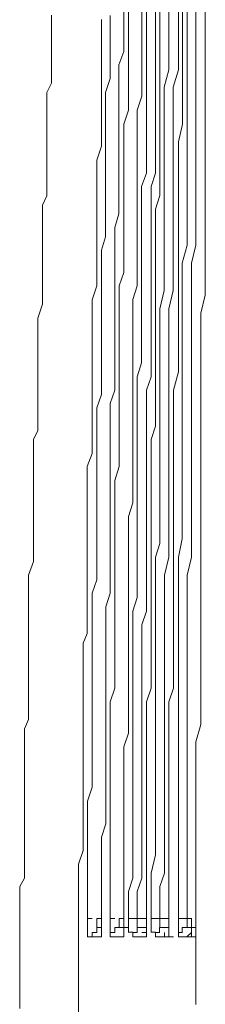
# Model space of a CAD drawing. Units: inches. Extents: x -768 to 2616, y -603 to 1807.
# Drawn here: x -603 to -593, y 505 to 559 of the extents above; entities that cross this region are included whole.
import ezdxf

# ---------------------------------------------------------------- set-up
doc = ezdxf.new("R2010")
doc.units = ezdxf.units.IN
doc.header["$MEASUREMENT"] = 0
doc.layers.add('图层 1', color=7, linetype='Continuous')

msp = doc.modelspace()

# ---------------------------------------------------------------- linework, layer by layer
at = {"layer": '图层 1', "color": 7, "lineweight": 9}
for points in [[(-593.174, 559.859), (-593.174, 558.854), (-593.174, 557.862), (-593.174, 556.856), (-593.174, 555.864), (-593.174, 555.137), (-593.174, 554.119)], [(-601.123, 559.105), (-601.123, 558.351), (-601.123, 557.848), (-601.123, 557.108), (-601.123, 556.605), (-601.123, 555.878), (-601.123, 555.362), (-601.374, 554.859), (-601.374, 554.132), (-601.374, 553.629), (-601.374, 552.888), (-601.374, 552.386), (-601.374, 551.658), (-601.374, 551.129), (-601.374, 550.415), (-601.374, 549.886), (-601.374, 549.159), (-601.612, 548.643), (-601.612, 547.929), (-601.612, 547.426), (-601.612, 546.685), (-601.612, 546.169), (-601.612, 545.68), (-601.612, 544.939), (-601.612, 544.437), (-601.612, 543.696), (-601.612, 543.193), (-601.877, 542.426), (-601.877, 541.95), (-601.877, 541.21), (-601.877, 540.694), (-601.877, 539.966), (-601.877, 539.464), (-601.877, 538.723), (-601.877, 538.22), (-601.877, 537.48), (-601.877, 536.977), (-601.877, 536.236), (-602.115, 535.734), (-602.115, 535.231), (-602.115, 534.477), (-602.115, 533.988), (-602.115, 533.247), (-602.115, 532.745), (-602.115, 532.017), (-602.115, 531.501), (-602.115, 530.761)], [(-597.142, 559.369), (-597.142, 558.589), (-597.142, 557.848)], [(-596.891, 559.369), (-596.891, 558.589), (-596.891, 557.848)], [(-596.15, 559.369), (-596.15, 558.589), (-596.15, 557.848)], [(-595.899, 559.369), (-595.899, 558.589), (-595.899, 557.848)], [(-595.396, 559.369), (-595.396, 558.589), (-595.396, 557.848)], [(-595.158, 559.369), (-595.158, 558.589), (-595.158, 557.848)], [(-594.655, 559.594), (-594.655, 558.589), (-594.655, 557.848)], [(-594.139, 559.369), (-594.139, 558.589), (-594.139, 557.848)], [(-593.915, 559.594), (-593.915, 558.589), (-593.915, 557.848)], [(-593.663, 559.594), (-593.663, 558.589), (-593.663, 557.848)], [(-592.658, 559.594), (-592.658, 558.364), (-592.658, 557.372), (-592.658, 556.116), (-592.658, 555.124), (-592.658, 553.894), (-592.658, 552.875), (-592.658, 551.645), (-592.658, 550.415), (-592.658, 549.397), (-592.658, 548.167), (-592.658, 547.161), (-592.658, 545.945), (-592.658, 544.939), (-592.658, 543.696), (-592.909, 542.691), (-592.909, 541.448), (-592.909, 540.204), (-592.909, 539.212), (-592.909, 537.982), (-592.909, 536.977), (-592.909, 535.734), (-592.909, 534.715), (-592.909, 533.485), (-592.909, 532.242), (-592.909, 531.237), (-592.909, 530.02), (-592.909, 529.015), (-592.909, 527.785), (-592.909, 526.779)], [(-598.372, 558.867), (-598.372, 558.113), (-598.372, 557.372), (-598.372, 556.843), (-598.372, 556.102), (-598.372, 555.375), (-598.372, 554.648), (-598.372, 553.88), (-598.372, 553.127), (-598.372, 552.65), (-598.372, 551.896), (-598.623, 551.129), (-598.623, 550.415), (-598.623, 549.674), (-598.623, 548.881), (-598.623, 548.405), (-598.623, 547.664), (-598.623, 546.91), (-598.623, 546.156), (-598.623, 545.442), (-598.623, 544.939), (-598.623, 544.199), (-598.875, 543.432), (-598.875, 542.691), (-598.875, 541.95), (-598.875, 541.21), (-598.875, 540.707), (-598.875, 539.966), (-598.875, 539.199), (-598.875, 538.458), (-598.875, 537.718), (-598.875, 536.977), (-598.875, 536.474), (-598.875, 535.734), (-598.875, 534.967), (-599.152, 534.252), (-599.152, 533.485), (-599.152, 532.745), (-599.152, 532.242), (-599.152, 531.501), (-599.152, 530.761), (-599.152, 530.02), (-599.152, 529.253), (-599.152, 528.777), (-599.152, 528.01), (-599.152, 527.269), (-599.152, 526.541), (-599.152, 525.787), (-599.152, 525.047), (-599.377, 524.531), (-599.377, 523.777), (-599.377, 523.036)], [(-597.883, 559.092), (-597.883, 558.364), (-597.883, 557.848)], [(-597.883, 557.848), (-597.883, 557.108), (-597.883, 556.38), (-597.883, 555.626), (-598.147, 554.859), (-598.147, 554.132), (-598.147, 553.404), (-598.147, 552.637), (-598.147, 551.91), (-598.147, 551.143), (-598.147, 550.666), (-598.147, 549.886), (-598.147, 549.172), (-598.147, 548.418), (-598.147, 547.664), (-598.147, 546.897), (-598.372, 546.169), (-598.372, 545.442), (-598.372, 544.675), (-598.372, 543.947), (-598.372, 543.193), (-598.372, 542.691), (-598.372, 541.95), (-598.372, 541.21), (-598.372, 540.469), (-598.372, 539.702), (-598.372, 538.948), (-598.372, 538.22), (-598.623, 537.48), (-598.623, 536.726), (-598.623, 535.972), (-598.623, 535.231), (-598.623, 534.729), (-598.623, 533.988), (-598.623, 533.247), (-598.623, 532.48), (-598.623, 531.739), (-598.623, 530.999), (-598.623, 530.271), (-598.623, 529.517), (-598.623, 528.777), (-598.623, 528.01), (-598.875, 527.269), (-598.875, 526.766), (-598.875, 526.026), (-598.875, 525.285), (-598.875, 524.544), (-598.875, 523.777), (-598.875, 523.05), (-598.875, 522.296), (-598.875, 521.555), (-598.875, 520.814), (-598.875, 520.047), (-598.875, 519.307), (-598.875, 518.804), (-598.875, 518.063), (-598.875, 517.323), (-598.875, 516.582), (-599.139, 515.815), (-599.139, 515.087), (-599.139, 514.333), (-599.139, 513.579), (-599.139, 512.865), (-599.139, 512.085), (-599.139, 511.344), (-599.139, 510.842), (-599.139, 510.114), (-599.139, 509.36)], [(-597.142, 557.848), (-597.142, 557.108), (-597.406, 556.38), (-597.406, 555.626), (-597.406, 554.859), (-597.406, 554.132), (-597.406, 553.404), (-597.406, 552.637), (-597.406, 551.91), (-597.406, 551.143), (-597.406, 550.415), (-597.406, 549.674), (-597.406, 548.894), (-597.406, 548.167), (-597.644, 547.413), (-597.644, 546.685), (-597.644, 545.945), (-597.644, 545.164), (-597.644, 544.437), (-597.644, 543.696), (-597.644, 542.929), (-597.644, 542.201), (-597.644, 541.448), (-597.644, 540.707), (-597.644, 539.966), (-597.644, 539.199), (-597.644, 538.458), (-597.883, 537.718), (-597.883, 536.977), (-597.883, 536.236), (-597.883, 535.482), (-597.883, 534.729), (-597.883, 533.988), (-597.883, 533.247), (-597.883, 532.48), (-597.883, 531.739), (-597.883, 530.999), (-597.883, 530.271), (-597.883, 529.517), (-597.883, 528.777), (-597.883, 528.01), (-597.883, 527.269), (-598.134, 526.528), (-598.134, 525.787), (-598.134, 525.047), (-598.134, 524.28), (-598.134, 523.552), (-598.134, 522.798), (-598.134, 522.044), (-598.134, 521.29), (-598.134, 520.55), (-598.134, 519.809), (-598.134, 519.082), (-598.134, 518.301), (-598.134, 517.561), (-598.134, 516.833), (-598.134, 516.079), (-598.134, 515.339), (-598.134, 514.571), (-598.372, 513.831), (-598.372, 513.09), (-598.372, 512.363), (-598.372, 511.582), (-598.372, 510.842), (-598.372, 510.114), (-598.372, 509.36)], [(-596.891, 557.848), (-596.891, 557.108), (-596.891, 556.102), (-596.891, 555.362), (-596.891, 554.648), (-596.891, 553.88), (-597.142, 553.113), (-597.142, 552.386), (-597.142, 551.658), (-597.142, 550.918), (-597.142, 550.164), (-597.142, 549.383), (-597.142, 548.643), (-597.142, 547.929), (-597.142, 547.161), (-597.142, 546.447), (-597.142, 545.68), (-597.142, 544.939), (-597.393, 544.199), (-597.393, 543.445), (-597.393, 542.691), (-597.393, 541.95), (-597.393, 541.21), (-597.393, 540.469), (-597.393, 539.702), (-597.393, 538.723), (-597.393, 537.982), (-597.393, 537.215), (-597.393, 536.474), (-597.393, 535.734), (-597.393, 534.98), (-597.393, 534.252), (-597.644, 533.485), (-597.644, 532.745), (-597.644, 532.017), (-597.644, 531.237), (-597.644, 530.509), (-597.644, 529.755), (-597.644, 529.015), (-597.644, 528.261), (-597.644, 527.507), (-597.644, 526.766), (-597.644, 526.026), (-597.644, 525.285), (-597.644, 524.544), (-597.644, 523.777), (-597.644, 523.05), (-597.644, 522.044), (-597.883, 521.29), (-597.883, 520.55), (-597.883, 519.809), (-597.883, 519.082), (-597.883, 518.301), (-597.883, 517.561), (-597.883, 516.833), (-597.883, 516.079), (-597.883, 515.339), (-597.883, 514.571), (-597.883, 513.831), (-597.883, 513.09), (-597.883, 512.363), (-597.883, 511.582), (-597.883, 510.842), (-597.883, 510.114), (-597.883, 509.36)], [(-596.15, 557.848), (-596.15, 556.856), (-596.15, 556.102), (-596.15, 555.362), (-596.15, 554.648), (-596.401, 553.88), (-596.401, 552.888), (-596.401, 552.135), (-596.401, 551.42), (-596.401, 550.666), (-596.401, 549.886), (-596.401, 548.894), (-596.401, 548.167), (-596.401, 547.413), (-596.401, 546.685), (-596.401, 545.945), (-596.401, 544.939), (-596.401, 544.199), (-596.639, 543.445), (-596.639, 542.691), (-596.639, 541.95), (-596.639, 540.945), (-596.639, 540.204), (-596.639, 539.464), (-596.639, 538.723), (-596.639, 537.982), (-596.639, 537.215), (-596.639, 536.236), (-596.639, 535.482), (-596.639, 534.729), (-596.639, 533.988), (-596.639, 533.247), (-596.639, 532.242), (-596.891, 531.501), (-596.891, 530.761), (-596.891, 530.02), (-596.891, 529.253), (-596.891, 528.261), (-596.891, 527.507), (-596.891, 526.766), (-596.891, 526.026), (-596.891, 525.285), (-596.891, 524.28), (-596.891, 523.552), (-596.891, 522.798), (-596.891, 522.044), (-596.891, 521.29), (-596.891, 520.325), (-596.891, 519.571), (-597.142, 518.804), (-597.142, 518.063), (-597.142, 517.323), (-597.142, 516.331), (-597.142, 515.59), (-597.142, 514.836), (-597.142, 514.082), (-597.142, 513.341), (-597.142, 512.587), (-597.142, 511.582), (-597.142, 510.842), (-597.142, 510.114), (-597.142, 509.36)], [(-595.899, 557.848), (-595.899, 556.856), (-595.899, 556.102), (-595.899, 555.362), (-595.899, 554.648), (-595.899, 553.629), (-595.899, 552.888), (-595.899, 552.135), (-595.899, 551.42), (-595.899, 550.415), (-596.163, 549.674), (-596.163, 548.894), (-596.163, 548.167), (-596.163, 547.161), (-596.163, 546.447), (-596.163, 545.68), (-596.163, 544.939), (-596.163, 543.947), (-596.163, 543.193), (-596.163, 542.426), (-596.163, 541.712), (-596.163, 540.707), (-596.163, 539.966), (-596.401, 539.199), (-596.401, 538.458), (-596.401, 537.48), (-596.401, 536.726), (-596.401, 535.972), (-596.401, 535.231), (-596.401, 534.252), (-596.401, 533.485), (-596.401, 532.745), (-596.401, 532.017), (-596.401, 530.999), (-596.401, 530.271), (-596.401, 529.517), (-596.401, 528.777), (-596.401, 527.771), (-596.401, 527.031), (-596.639, 526.29), (-596.639, 525.523), (-596.639, 524.544), (-596.639, 523.777), (-596.639, 523.05), (-596.639, 522.296), (-596.639, 521.29), (-596.639, 520.55), (-596.639, 519.809), (-596.639, 519.082), (-596.639, 518.063), (-596.639, 517.323), (-596.639, 516.582), (-596.639, 515.815), (-596.639, 514.836), (-596.639, 514.082), (-596.639, 513.341), (-596.639, 512.587), (-596.639, 511.582), (-596.891, 510.842), (-596.891, 510.114), (-596.891, 509.36)], [(-595.396, 557.848), (-595.396, 556.856), (-595.396, 556.102), (-595.396, 555.362), (-595.396, 554.648), (-595.396, 553.629), (-595.396, 552.888), (-595.396, 552.135), (-595.396, 551.42), (-595.396, 550.415), (-595.634, 549.674), (-595.634, 548.894), (-595.634, 548.167), (-595.634, 547.161), (-595.634, 546.447), (-595.634, 545.68), (-595.634, 544.939), (-595.634, 543.947), (-595.634, 543.193), (-595.634, 542.426), (-595.634, 541.712), (-595.634, 540.707), (-595.634, 539.966), (-595.634, 539.199), (-595.899, 538.458), (-595.899, 537.48), (-595.899, 536.726), (-595.899, 535.972), (-595.899, 535.231), (-595.899, 534.252), (-595.899, 533.485), (-595.899, 532.745), (-595.899, 532.017), (-595.899, 530.999), (-595.899, 530.271), (-595.899, 529.517), (-595.899, 528.777), (-595.899, 527.771), (-595.899, 527.031), (-595.899, 526.29), (-596.15, 525.523), (-596.15, 524.544), (-596.15, 523.777), (-596.15, 523.05), (-596.15, 522.296), (-596.15, 521.29), (-596.15, 520.55), (-596.15, 519.809), (-596.15, 519.082), (-596.15, 518.063), (-596.15, 517.323), (-596.15, 516.582), (-596.15, 515.815), (-596.15, 514.836), (-596.15, 514.082), (-596.15, 513.341), (-596.15, 512.587), (-596.15, 511.582), (-596.401, 510.842), (-596.401, 510.114), (-596.401, 509.36)], [(-595.158, 557.848), (-595.158, 556.856), (-595.158, 556.102), (-595.158, 555.137), (-595.158, 554.383), (-595.158, 553.404), (-595.158, 552.637), (-595.158, 551.91), (-595.158, 550.918), (-595.158, 550.164), (-595.158, 549.172), (-595.396, 548.418), (-595.396, 547.664), (-595.396, 546.685), (-595.396, 545.945), (-595.396, 544.939), (-595.396, 544.199), (-595.396, 543.193), (-595.396, 542.426), (-595.396, 541.712), (-595.396, 540.707), (-595.396, 539.966), (-595.396, 538.948), (-595.396, 538.22), (-595.396, 537.48), (-595.396, 536.474), (-595.634, 535.734), (-595.634, 534.729), (-595.634, 533.988), (-595.634, 532.983), (-595.634, 532.242), (-595.634, 531.501), (-595.634, 530.509), (-595.634, 529.755), (-595.634, 528.777), (-595.634, 528.01), (-595.634, 527.269), (-595.634, 526.29), (-595.634, 525.523), (-595.634, 524.544), (-595.634, 523.777), (-595.634, 522.798), (-595.634, 522.044), (-595.899, 521.29), (-595.899, 520.325), (-595.899, 519.571), (-595.899, 518.566), (-595.899, 517.799), (-595.899, 516.833), (-595.899, 516.079), (-595.899, 515.339), (-595.899, 514.333), (-595.899, 513.579), (-595.899, 512.587), (-595.899, 511.86), (-595.899, 511.119), (-595.899, 510.114), (-595.899, 509.36)], [(-594.655, 557.848), (-594.655, 556.856), (-594.655, 556.102), (-594.92, 555.137), (-594.92, 554.383), (-594.92, 553.404), (-594.92, 552.637), (-594.92, 551.658), (-594.92, 550.918), (-594.92, 549.886), (-594.92, 549.172), (-594.92, 548.167), (-594.92, 547.413), (-594.92, 546.447), (-594.92, 545.68), (-594.92, 544.675), (-594.92, 543.947), (-595.158, 542.929), (-595.158, 542.201), (-595.158, 541.21), (-595.158, 540.469), (-595.158, 539.464), (-595.158, 538.723), (-595.158, 537.982), (-595.158, 536.977), (-595.158, 536.236), (-595.158, 535.231), (-595.158, 534.49), (-595.158, 533.485), (-595.158, 532.745), (-595.158, 531.739), (-595.158, 530.999), (-595.158, 530.02), (-595.396, 529.253), (-595.396, 528.261), (-595.396, 527.507), (-595.396, 526.528), (-595.396, 525.787), (-595.396, 524.782), (-595.396, 524.055), (-595.396, 523.05), (-595.396, 522.296), (-595.396, 521.29), (-595.396, 520.55), (-595.396, 519.571), (-595.396, 518.804), (-595.396, 518.063), (-595.396, 517.058), (-595.396, 516.331), (-595.396, 515.339), (-595.396, 514.571), (-595.396, 513.579), (-595.396, 512.865), (-595.634, 511.86), (-595.634, 511.119), (-595.634, 510.114), (-595.634, 509.36)], [(-594.139, 557.848), (-594.139, 556.856), (-594.139, 556.102), (-594.417, 555.137), (-594.417, 554.383), (-594.417, 553.404), (-594.417, 552.637), (-594.417, 551.658), (-594.417, 550.918), (-594.417, 549.886), (-594.417, 549.172), (-594.417, 548.167), (-594.417, 547.413), (-594.417, 546.447), (-594.417, 545.68), (-594.417, 544.675), (-594.417, 543.947), (-594.655, 542.929), (-594.655, 542.201), (-594.655, 541.21), (-594.655, 540.469), (-594.655, 539.464), (-594.655, 538.723), (-594.655, 537.982), (-594.655, 536.977), (-594.655, 536.236), (-594.655, 535.231), (-594.655, 534.49), (-594.655, 533.485), (-594.655, 532.745), (-594.655, 531.739), (-594.655, 530.999), (-594.655, 530.02), (-594.655, 529.253), (-594.907, 528.261), (-594.907, 527.507), (-594.907, 526.528), (-594.907, 525.787), (-594.907, 524.782), (-594.907, 524.055), (-594.907, 523.05), (-594.907, 522.296), (-594.907, 521.29), (-594.907, 520.55), (-594.907, 519.571), (-594.907, 518.804), (-594.907, 517.799), (-594.907, 517.058), (-594.907, 516.331), (-594.907, 515.339), (-594.907, 514.571), (-594.907, 513.579), (-594.907, 512.865), (-594.907, 511.86), (-595.158, 511.119), (-595.158, 510.114), (-595.158, 509.36)], [(-593.915, 557.848), (-593.915, 556.856), (-593.915, 555.878), (-593.915, 555.137), (-593.915, 554.132), (-593.915, 553.113), (-594.139, 552.135), (-594.139, 551.42), (-594.139, 550.415), (-594.139, 549.383), (-594.139, 548.643), (-594.139, 547.664), (-594.139, 546.685), (-594.139, 545.945), (-594.139, 544.939), (-594.139, 543.947), (-594.139, 543.193), (-594.139, 542.201), (-594.139, 541.21), (-594.139, 540.469), (-594.139, 539.464), (-594.404, 538.458), (-594.404, 537.718), (-594.404, 536.726), (-594.404, 535.734), (-594.404, 534.98), (-594.404, 533.988), (-594.404, 532.983), (-594.404, 532.242), (-594.404, 531.237), (-594.404, 530.271), (-594.404, 529.517), (-594.404, 528.512), (-594.404, 527.507), (-594.404, 526.766), (-594.404, 525.787), (-594.404, 524.782), (-594.404, 524.055), (-594.404, 523.05), (-594.404, 522.044), (-594.655, 521.29), (-594.655, 520.325), (-594.655, 519.307), (-594.655, 518.301), (-594.655, 517.561), (-594.655, 516.582), (-594.655, 515.59), (-594.655, 514.836), (-594.655, 513.831), (-594.655, 512.865), (-594.655, 512.085), (-594.655, 511.119), (-594.655, 510.114), (-594.655, 509.36)], [(-593.663, 557.848), (-593.663, 556.856), (-593.663, 555.878), (-593.663, 554.859), (-593.663, 553.88), (-593.663, 552.888), (-593.663, 552.135), (-593.663, 551.143), (-593.663, 550.164), (-593.663, 549.172), (-593.663, 548.167), (-593.663, 547.413), (-593.663, 546.447), (-593.928, 545.442), (-593.928, 544.437), (-593.928, 543.445), (-593.928, 542.426), (-593.928, 541.712), (-593.928, 540.707), (-593.928, 539.702), (-593.928, 538.723), (-593.928, 537.718), (-593.928, 536.977), (-593.928, 535.972), (-593.928, 534.98), (-593.928, 533.988), (-593.928, 532.983), (-593.928, 532.017), (-593.928, 531.237), (-593.928, 530.271), (-594.139, 529.253), (-594.139, 528.261), (-594.139, 527.269), (-594.139, 526.29), (-594.139, 525.523), (-594.139, 524.544), (-594.139, 523.552), (-594.139, 522.547), (-594.139, 521.555), (-594.139, 520.814), (-594.139, 519.809), (-594.139, 518.804), (-594.139, 517.799), (-594.139, 516.833), (-594.139, 515.815), (-594.139, 515.087), (-594.139, 514.082), (-594.139, 513.09), (-594.139, 512.085), (-594.139, 511.119), (-594.139, 510.339), (-594.139, 509.36)], [(-593.174, 554.119), (-593.174, 553.127), (-593.174, 552.148), (-593.174, 551.129), (-593.174, 550.151), (-593.174, 549.383), (-593.174, 548.405), (-593.174, 547.426), (-593.174, 546.447), (-593.412, 545.442), (-593.412, 544.437), (-593.412, 543.683), (-593.412, 542.691), (-593.412, 541.712), (-593.412, 540.707), (-593.412, 539.702), (-593.412, 538.723), (-593.412, 537.982), (-593.412, 536.977), (-593.412, 535.972), (-593.412, 534.967), (-593.412, 533.988), (-593.412, 532.969), (-593.412, 532.242), (-593.412, 531.237), (-593.412, 530.258), (-593.412, 529.253), (-593.663, 528.274), (-593.663, 527.269), (-593.663, 526.541), (-593.663, 525.523), (-593.663, 524.531), (-593.663, 523.539), (-593.663, 522.534), (-593.663, 521.555), (-593.663, 520.814), (-593.663, 519.822), (-593.663, 518.817), (-593.663, 517.799), (-593.663, 516.82), (-593.663, 516.079), (-593.663, 515.074), (-593.663, 514.069), (-593.663, 513.103), (-593.663, 512.085), (-593.663, 511.106), (-593.663, 510.352), (-593.663, 509.36)], [(-602.115, 530.761), (-602.115, 530.271), (-602.115, 529.517), (-602.115, 529.015), (-602.38, 528.274), (-602.38, 527.771), (-602.38, 527.031), (-602.38, 526.528), (-602.38, 525.787), (-602.38, 525.285), (-602.38, 524.544), (-602.38, 524.055), (-602.38, 523.301), (-602.38, 522.798), (-602.38, 522.296), (-602.38, 521.555), (-602.38, 521.052), (-602.38, 520.312), (-602.604, 519.809), (-602.604, 519.082), (-602.604, 518.566), (-602.604, 517.799), (-602.604, 517.323), (-602.604, 516.582), (-602.604, 516.079), (-602.604, 515.339), (-602.604, 514.836), (-602.604, 514.082), (-602.604, 513.593), (-602.604, 512.865), (-602.604, 512.363), (-602.604, 511.582), (-602.869, 511.119), (-602.869, 510.339), (-602.869, 509.836), (-602.869, 509.096), (-602.869, 508.593), (-602.869, 507.866), (-602.869, 507.35), (-602.869, 506.874), (-602.869, 506.12), (-602.869, 505.617), (-602.869, 504.876), (-602.869, 504.4)], [(-592.909, 526.766), (-592.909, 525.523), (-592.909, 524.544), (-592.909, 523.301), (-592.909, 522.296), (-592.909, 521.052), (-592.909, 520.047), (-593.174, 519.082), (-593.174, 517.799), (-593.174, 516.833), (-593.174, 515.59), (-593.174, 514.571), (-593.174, 513.341), (-593.174, 512.363), (-593.174, 511.344), (-593.174, 510.114), (-593.174, 509.096), (-593.174, 507.866), (-593.174, 506.874), (-593.174, 505.617), (-593.174, 504.625)], [(-599.377, 523.036), (-599.377, 522.296), (-599.377, 521.555), (-599.377, 520.814), (-599.377, 520.325), (-599.377, 519.571), (-599.377, 518.817), (-599.377, 518.076), (-599.377, 517.323), (-599.377, 516.582), (-599.377, 516.079), (-599.377, 515.339), (-599.377, 514.571), (-599.377, 513.831), (-599.377, 513.103), (-599.628, 512.349), (-599.628, 511.86), (-599.628, 511.106), (-599.628, 510.352), (-599.628, 509.612), (-599.628, 508.858), (-599.628, 508.355), (-599.628, 507.614), (-599.628, 506.887), (-599.628, 506.107), (-599.628, 505.366), (-599.628, 504.638), (-599.628, 504.136)], [(-598.875, 509.36), (-599.152, 509.36)], [(-599.139, 509.36), (-599.139, 509.096)], [(-598.623, 508.858), (-598.623, 509.109), (-598.623, 509.36)], [(-598.623, 509.36), (-598.372, 509.36)], [(-598.372, 509.096), (-598.372, 509.373)], [(-598.372, 509.36), (-598.372, 509.096), (-598.372, 508.871)], [(-597.883, 509.36), (-597.883, 509.096)], [(-597.644, 509.36), (-597.883, 509.36)], [(-597.393, 509.36), (-597.393, 509.096), (-597.393, 508.871)], [(-597.393, 509.36), (-597.142, 509.36)], [(-597.142, 509.096), (-597.142, 509.373)], [(-597.142, 509.36), (-597.142, 509.096), (-597.142, 508.871)], [(-596.891, 509.36), (-596.891, 509.096)], [(-595.899, 509.36), (-596.891, 509.36)], [(-596.401, 509.36), (-596.401, 509.096), (-596.401, 508.871)], [(-595.899, 509.096), (-595.899, 509.373)], [(-595.899, 509.36), (-595.899, 509.096), (-595.899, 508.871)], [(-595.634, 509.36), (-595.634, 509.096)], [(-595.158, 509.36), (-595.634, 509.36)], [(-595.158, 509.36), (-595.158, 509.096), (-595.158, 508.871)], [(-595.158, 509.36), (-594.655, 509.36)], [(-595.158, 509.36), (-594.655, 509.36)], [(-594.655, 509.096), (-594.655, 509.373)], [(-594.655, 509.36), (-594.655, 509.096), (-594.655, 508.871)], [(-594.139, 509.36), (-594.139, 509.096)], [(-593.915, 509.36), (-594.139, 509.36)], [(-593.915, 509.36), (-593.663, 509.36)], [(-593.663, 509.36), (-593.663, 509.096), (-593.663, 508.871)], [(-593.663, 509.36), (-593.412, 509.36)], [(-593.412, 509.096), (-593.412, 509.373)], [(-593.412, 509.36), (-593.412, 509.096), (-593.412, 508.871)], [(-599.139, 509.096), (-599.139, 508.858), (-599.139, 508.593)], [(-598.372, 508.858), (-598.623, 508.858), (-598.623, 508.593), (-598.875, 508.593)], [(-598.623, 508.858), (-598.372, 508.858)], [(-598.372, 508.593), (-598.372, 508.871), (-598.372, 509.096)], [(-598.372, 508.593), (-598.372, 508.871)], [(-597.883, 509.096), (-597.883, 508.858), (-597.883, 508.593)], [(-597.393, 508.858), (-597.644, 508.858), (-597.644, 508.593)], [(-597.393, 508.858), (-596.891, 508.858)], [(-597.393, 508.858), (-597.142, 508.858)], [(-597.142, 508.593), (-597.142, 508.871), (-597.142, 509.096)], [(-597.142, 508.593), (-597.142, 508.871)], [(-596.891, 509.096), (-596.891, 508.858), (-596.891, 508.593)], [(-596.15, 508.858), (-596.401, 508.858), (-596.401, 508.593)], [(-596.401, 508.858), (-596.15, 508.858)], [(-596.15, 508.593), (-595.899, 508.593), (-595.899, 508.871)], [(-596.15, 508.858), (-595.899, 508.858)], [(-595.899, 508.593), (-595.899, 508.871), (-595.899, 509.096)], [(-595.634, 509.096), (-595.634, 508.858), (-595.634, 508.593)], [(-594.907, 508.858), (-595.171, 508.858), (-595.171, 508.593)], [(-595.158, 508.858), (-594.907, 508.858)], [(-594.907, 508.858), (-594.655, 508.858)], [(-594.655, 508.593), (-594.655, 508.871), (-594.655, 509.096)], [(-594.655, 508.593), (-594.655, 508.871)], [(-594.139, 509.096), (-594.139, 508.858), (-594.139, 508.593)], [(-593.663, 508.858), (-593.928, 508.858), (-593.928, 508.593)], [(-593.663, 508.858), (-593.174, 508.858)], [(-593.663, 508.858), (-593.412, 508.858)], [(-593.412, 508.593), (-593.412, 508.871), (-593.412, 509.096)], [(-593.412, 508.593), (-593.412, 508.871)], [(-599.139, 508.355), (-599.139, 508.606)], [(-599.139, 508.355), (-598.875, 508.355)], [(-598.875, 508.593), (-598.875, 508.355)], [(-598.875, 508.355), (-598.623, 508.355)], [(-598.623, 508.355), (-598.372, 508.355)], [(-598.372, 508.593), (-598.372, 508.355)], [(-597.883, 508.355), (-597.883, 508.606)], [(-597.644, 508.593), (-597.883, 508.593), (-597.883, 508.355)], [(-597.883, 508.355), (-597.393, 508.355)], [(-597.883, 508.355), (-597.393, 508.355)], [(-597.393, 508.355), (-597.142, 508.355)], [(-597.142, 508.593), (-597.142, 508.355)], [(-596.639, 508.355), (-596.639, 508.606), (-596.904, 508.606)], [(-596.401, 508.593), (-596.639, 508.593), (-596.639, 508.355)], [(-596.639, 508.355), (-596.15, 508.355)], [(-596.639, 508.355), (-596.15, 508.355)], [(-596.15, 508.355), (-595.899, 508.355)], [(-595.899, 508.593), (-595.899, 508.355)], [(-595.396, 508.355), (-595.396, 508.606), (-595.634, 508.606)], [(-595.158, 508.593), (-595.396, 508.593), (-595.396, 508.355)], [(-595.396, 508.355), (-594.907, 508.355)], [(-595.396, 508.355), (-594.907, 508.355)], [(-594.907, 508.593), (-594.907, 508.355)], [(-594.907, 508.355), (-594.655, 508.355)], [(-594.907, 508.355), (-594.404, 508.355)], [(-594.655, 508.593), (-594.655, 508.355)], [(-594.139, 508.355), (-594.139, 508.606)], [(-593.915, 508.593), (-594.139, 508.593), (-594.139, 508.355)], [(-594.139, 508.355), (-593.663, 508.355)], [(-594.139, 508.355), (-593.663, 508.355)], [(-593.412, 508.593), (-593.677, 508.355)], [(-593.663, 508.355), (-593.174, 508.355)], [(-593.663, 508.355), (-593.412, 508.355)], [(-593.412, 508.593), (-593.412, 508.355)]]:
    msp.add_lwpolyline(points, dxfattribs=at)

doc.saveas('drawing.dxf')
